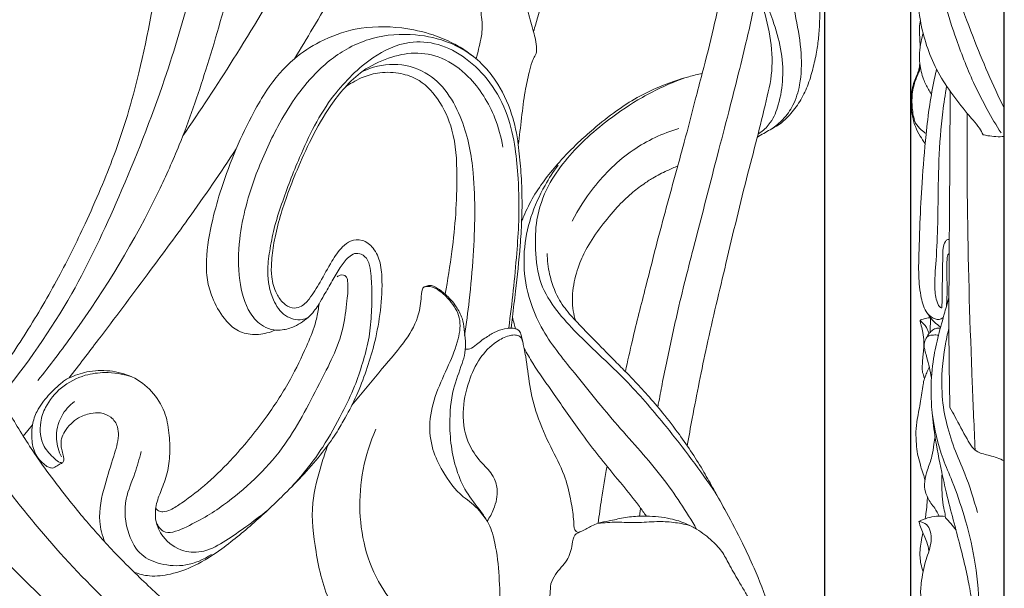
# Model space of a CAD drawing. Units: millimetres. Extents: x 0 to 1341, y 28 to 3724.
# Drawn here: x 392 to 645, y 755 to 901 of the extents above; entities that cross this region are included whole.
import ezdxf

# ---------------------------------------------------------------- set-up
doc = ezdxf.new("R2010")
doc.units = ezdxf.units.MM
doc.layers.get('0').update_dxf_attribs({"lineweight": 5})
doc.styles.add('Arial', font='arial.ttf')
doc.dimstyles.new('Default', dxfattribs={"dimtxt": 10, "dimasz": 7, "dimexe": 0.5, "dimexo": 0.5, "dimgap": 0.25, "dimtad": 1, "dimtoh": 1, "dimdec": 0, "dimzin": 1, "dimdsep": 46, "dimtxsty": 'Arial', "dimcen": 0.5, "dimazin": 0, "dimtfac": 1, "dimtdec": 4, "dimtix": 1, "dimtmove": 1, "dimatfit": 3, "dimfxl": 1, "dimtolj": 1, "dimtzin": 1, "dimarcsym": 0})

# ---------------------------------------------------------------- blocks, each defined once
blk = doc.blocks.new('*D1')
at = {"color": 0, "lineweight": -2, "transparency": 16777216}
for p, q in [((620.92, 497.12), (620.92, 1263.96)), ((644.92, 596.42), (644.92, 1263.96)), ((637.92, 1263.46), (627.92, 1263.46))]:
    blk.add_line(p, q, dxfattribs=at)
at = {"color": 0, "transparency": 16777216}
for points in [[(627.92, 1264.63), (627.92, 1262.29), (620.92, 1263.46)], [(637.92, 1264.63), (637.92, 1262.29), (644.92, 1263.46)]]:
    blk.add_solid(points, dxfattribs=at)
at = {"layer": 'Defpoints', "color": 0, "transparency": 16777216}
for p in [(620.92, 1263.46), (644.92, 595.92), (620.92, 496.62)]:
    blk.add_point(p, dxfattribs=at)
at = {"color": 0, "transparency": 16777216, "insert": (632.92, 1268.73), "char_height": 10, "attachment_point": 5, "style": 'Arial'}
blk.add_mtext('\\A1;24', dxfattribs=at)
blk = doc.blocks.new('*D2')
at = {"color": 0, "lineweight": -2, "transparency": 16777216}
for p, q in [((531.79, 1232.76), (147.72, 1232.76)), ((148.22, 1225.76), (148.22, 489.76)), ((525.17, 482.76), (147.72, 482.76))]:
    blk.add_line(p, q, dxfattribs=at)
at = {"color": 0, "transparency": 16777216}
for points in [[(147.05, 1225.76), (149.39, 1225.76), (148.22, 1232.76)], [(147.05, 489.76), (149.39, 489.76), (148.22, 482.76)]]:
    blk.add_solid(points, dxfattribs=at)
at = {"layer": 'Defpoints', "color": 0, "transparency": 16777216}
for p in [(532.29, 1232.76), (148.22, 482.76), (525.67, 482.76)]:
    blk.add_point(p, dxfattribs=at)
at = {"color": 0, "transparency": 16777216, "insert": (142.86, 857.76), "char_height": 10, "attachment_point": 5, "rotation": 90, "style": 'Arial'}
blk.add_mtext('\\A1;750', dxfattribs=at)
blk = doc.blocks.new('*D3')
at = {"color": 0, "lineweight": -2, "transparency": 16777216}
for p, q in [((185.79, 592.97), (185.79, 1264.19)), ((598.79, 592.97), (598.79, 1264.19)), ((192.79, 1263.69), (591.79, 1263.69))]:
    blk.add_line(p, q, dxfattribs=at)
at = {"color": 0, "transparency": 16777216}
for points in [[(192.79, 1264.86), (192.79, 1262.53), (185.79, 1263.69)], [(591.79, 1264.86), (591.79, 1262.53), (598.79, 1263.69)]]:
    blk.add_solid(points, dxfattribs=at)
at = {"layer": 'Defpoints', "color": 0, "transparency": 16777216}
for p in [(598.79, 1263.69), (185.79, 592.47), (598.79, 592.47)]:
    blk.add_point(p, dxfattribs=at)
at = {"color": 0, "transparency": 16777216, "insert": (392.29, 1269.05), "char_height": 10, "attachment_point": 5, "style": 'Arial'}
blk.add_mtext('\\A1;413', dxfattribs=at)
blk = doc.blocks.new('N-272L_413_750')
blk.add_line((392.59, 793.74), (394.95, 796.6))
for points, knots in [([(384.56, 807.39), (387.63, 811.61), (393.63, 820.47), (401.62, 834.13), (407.79, 846.58), (412.46, 857.07), (416.18, 866.33), (419.53, 876.25), (424.04, 893.3), (427.36, 911.62), (430.3, 931), (429.41, 942.48), (427.79, 951.42), (425.37, 957.05), (421.69, 961.15), (416.89, 963.31), (411.05, 963.02), (404.44, 960.49), (397.7, 956.67), (389.72, 952.38), (380.37, 947.17), (369.25, 940.61), (358.57, 934.15), (349.07, 928.7), (342, 924.87), (335.85, 922.69), (330.75, 921.45), (325.35, 922.04), (320.39, 923.25), (315.4, 925.65), (309.8, 930.01), (304.63, 937.79), (299.36, 949.48), (296.82, 968.65), (304.85, 994.8), (320.61, 1023.86), (341.32, 1050.39), (364.23, 1073.47), (384.64, 1088.58), (401.2, 1099.43), (408.95, 1104.98), (412.73, 1107.71)], [0, 0, 0, 0, 12.609231, 25.81267, 38.161559, 46.116094, 53.533057, 62.252001, 71.358381, 96.086286, 107.215796, 118.494694, 123.677365, 129.120873, 133.04865, 136.697892, 141.443153, 146.727039, 153.681376, 160.119135, 168.615906, 179.498356, 191.280605, 198.753234, 205.965941, 210.628047, 214.48892, 218.511564, 223.57436, 226.769004, 231.807268, 240.500923, 248.98858, 262.673645, 286.04437, 313.453364, 342.384867, 366.928947, 391.742642, 403.497973, 414.746271, 414.746271, 414.746271, 414.746271]), ([(412.25, 1095.95), (410.75, 1094.87), (407.59, 1092.61), (400.08, 1087.37), (390.59, 1080.63), (379.9, 1072.56), (371.63, 1066.03), (363.93, 1059.37), (357.12, 1052.91), (348.44, 1043.84), (340.61, 1034.7), (332.14, 1023.68), (325.27, 1013.53), (318.9, 1002.56), (314.01, 991.79), (310.63, 981.73), (308.57, 972.07), (307.63, 963.7), (307.72, 956.05), (308.93, 949.85), (310.94, 945.17), (314.26, 941.82), (318.35, 939.83), (323.2, 939.6), (328.19, 940.51), (333.33, 942.35), (338.59, 945.21), (345.02, 949.15), (355.03, 955.47), (369.69, 964.52), (386.61, 975.26), (401.16, 985.34), (413.16, 991.11), (423.24, 993.34), (433.17, 992.14), (441.71, 986.89), (447.64, 977.19), (450.14, 967.04), (451.12, 956.83), (451.55, 943.16), (450.18, 927.27), (445.33, 907.17), (439.97, 888.59), (433.88, 870.78), (423.49, 847.57), (411.17, 827.27), (399.49, 811.92), (396.34, 808.02)], [0, 0, 0, 0, 4.470383, 9.371273, 22.108578, 32.565788, 41.699873, 47.557629, 57.137043, 64.3399, 77.863636, 86.142119, 97.89799, 107.404728, 116.750547, 126.397216, 132.960892, 140.544924, 146.714984, 151.328426, 155.734041, 158.770806, 162.549502, 166.406902, 170.271253, 174.760849, 179.511781, 184.711183, 192.960034, 208.100608, 226.275669, 241.357235, 250.769259, 258.248462, 265.983955, 274.368449, 281.418262, 292.886716, 299.288904, 306.187774, 325.868924, 337.532544, 356.059267, 372.52635, 382.92778, 417.386534, 429.491055, 429.491055, 429.491055, 429.491055]), ([(555.91, 1053.88), (555.32, 1051.06), (553.62, 1042.19), (551.18, 1027.5), (550.16, 1010.57), (550.95, 994.12), (554.78, 975.33), (563.56, 956.08), (573.94, 937.78), (582.55, 923.31), (589.03, 911.63), (591.36, 901.26), (592.92, 892.42), (592.69, 884.8), (590.96, 878.93), (588.24, 875.16), (586.13, 873.38), (585.09, 872.68)], [0, 0, 0, 0, 6.955263, 21.799012, 35.906457, 47.796305, 61.478941, 81.897188, 98.540924, 112.256994, 122.638818, 130.498899, 137.774328, 144.277881, 148.718611, 152.31645, 155.332645, 155.332645, 155.332645, 155.332645]), ([(581.41, 870.58), (582.52, 871.18), (584.67, 872.47), (587.79, 874.17), (590.36, 876.92), (592.74, 880.1), (594.61, 884.19), (595.83, 888.52), (596.75, 892.7), (597.27, 896.85), (597.46, 900.45), (597.46, 904.18), (596.89, 910.01), (595.07, 917.51), (591.21, 926.49), (585.9, 936.05), (579.61, 945.88), (574.49, 955.45), (570.45, 963.41), (567.27, 970.69), (564.74, 977.87), (562.75, 985.12), (561.49, 992.43), (560.65, 999.48), (560.21, 1006.87), (560.3, 1014.23), (560.85, 1021.89), (561.37, 1028.14), (562.19, 1033.84), (562.77, 1038.59), (563.29, 1041.78), (563.52, 1043.14)], [0, 0, 0, 0, 3.052289, 6.070156, 8.497333, 12.056435, 15.624386, 19.289169, 22.895926, 25.938863, 29.364382, 31.591016, 34.958479, 43.469277, 50.094662, 58.499218, 69.820266, 78.272358, 84.684649, 91.368881, 97.414352, 103.048107, 109.488277, 115.313088, 120.166726, 127.363222, 133.038112, 138.72595, 142.478941, 146.934434, 150.27667, 150.27667, 150.27667, 150.27667]), ([(542.55, 1034.23), (542.4, 1033.15), (542.11, 1030.96), (541.58, 1026.78), (540.98, 1021.08), (540.38, 1013.85), (540.26, 1005.41), (540.93, 996.29), (542.49, 985.69), (545.46, 973.7), (550.62, 961.19), (557.07, 949.01), (563.87, 937.47), (571.58, 924.78), (580.14, 913.33), (585.11, 901.9), (587.64, 893.31), (588.21, 885.88), (587.17, 879.44), (585.29, 874.56), (583.04, 872.3), (581.85, 871.49), (581.6, 871.34)], [0, 0, 0, 0, 2.646377, 5.333341, 10.155528, 16.497103, 22.835223, 30.499677, 38.540245, 48.688645, 60.218235, 71.11186, 81.947056, 92.536147, 106.96501, 116.283122, 122.449041, 128.518523, 134.070825, 138.124795, 140.885039, 141.598762, 141.598762, 141.598762, 141.598762]), ([(523.83, 897.66), (524.23, 898.91), (525.09, 901.82), (526.16, 906.61), (526.87, 911.24), (527.55, 916.36), (527.39, 921.96), (527.52, 928.36), (525.94, 933.81), (525.01, 937.74), (523.54, 940.16), (522.47, 942.29), (522.29, 945.49), (522.28, 948.69), (522.39, 951.83), (521.84, 954.08), (520.73, 955.86), (520.54, 957.89), (519.98, 960.54), (520.03, 963.14), (520.36, 965.48), (521.85, 968.05), (523.47, 971.84), (527.14, 975.48), (532.43, 981.75), (531.49, 989.48), (529.62, 993.84)], [0, 0, 0, 0, 3.161887, 7.31822, 11.832054, 14.466773, 19.762362, 25.348921, 29.777363, 33.430182, 34.985247, 36.585962, 39.124704, 42.569124, 44.353335, 46.701367, 48.023293, 49.338102, 51.547726, 54.568191, 55.55065, 57.203371, 61.644592, 65.39974, 69.609967, 81.074426, 81.074426, 81.074426, 81.074426]), ([(462.35, 890.71), (463.95, 893.31), (467.31, 898.86), (474.08, 910.53), (482.08, 925.2), (491.17, 943.79), (498.63, 962.02), (503.38, 974.57), (505.4, 980.22)], [0, 0, 0, 0, 7.383881, 15.651511, 32.564345, 47.698862, 65.587025, 80.084889, 80.084889, 80.084889, 80.084889]), ([(307.96, 952.89), (308.71, 948.77), (311.68, 941.76), (318.94, 934), (328.94, 932.11), (341.37, 935.63), (357.08, 945.5), (377.06, 956.63), (394.29, 966.28), (406.2, 973.07), (414.02, 976.12), (422.49, 976.55), (432.29, 973.65), (439.94, 962.85), (440.96, 947.28), (441.14, 928.69), (435.83, 907.74), (428.51, 882.75), (418.04, 856.6), (405.07, 828.56), (393.48, 812.06), (386.64, 803.7)], [0, 0, 0, 0, 10.111193, 17.958107, 24.497924, 33.527551, 48.467086, 69.140109, 88.789397, 96.131342, 102.251736, 108.835351, 116.333959, 125.882652, 138.488734, 153.390951, 170.709057, 190.237051, 216.338993, 238.600928, 264.671124, 264.671124, 264.671124, 264.671124]), ([(519.92, 868.54), (520.19, 870.85), (520.79, 875.44), (521.43, 881.7), (522.55, 886.46), (523.23, 889.42), (523.88, 890.9), (524.55, 891.93), (524.69, 893.54), (524.43, 895.53), (523.79, 897.77), (523.16, 900.13), (522.2, 903.31), (521.32, 908.24), (518.77, 914.67), (515.96, 921.65), (512.74, 927.43), (511.64, 933.06), (511.43, 938.34), (511.02, 943.18), (511.64, 948.33), (512.13, 953.31), (512.81, 959.06), (514.06, 962.82), (514.67, 965.01), (514.79, 965.43)], [0, 0, 0, 0, 5.615646, 11.166289, 15.160095, 17.409814, 18.486852, 19.046147, 20.346465, 22.226561, 23.918758, 25.952531, 28.121384, 31.935884, 37.990103, 44.74805, 50.135393, 53.828314, 58.444976, 62.898111, 65.496324, 70.942216, 74.993718, 79.42932, 80.479488, 80.479488, 80.479488, 80.479488]), ([(445.19, 736.98), (443.34, 738.59), (438, 743.26), (429.58, 750.67), (421.49, 758.33), (414.31, 765.57), (407.64, 773.15), (401.24, 781.19), (396.17, 788.17), (391.55, 795.26), (387.87, 801.58), (383.82, 808.55), (380.23, 816.59), (375.2, 828.01), (371.5, 841.78), (368.42, 857.23), (367.15, 871.05), (366.73, 885.01), (367.17, 897.66), (368.05, 911.38), (369.86, 924.38), (371.54, 934.79), (372.94, 940.91), (373.48, 943.1)], [0, 0, 0, 0, 5.914924, 17.115475, 27.077992, 32.806794, 41.723901, 51.43712, 57.620329, 62.521445, 71.861486, 75.264575, 81.9876, 93.080481, 105.360113, 116.280449, 131.103978, 138.774056, 149.994959, 161.64792, 171.924844, 181.663071, 187.089863, 187.089863, 187.089863, 187.089863]), ([(509.08, 890.71), (509.54, 892.36), (510.03, 894.62), (510.71, 897.98), (510.53, 901.22), (510.02, 905.14), (508.81, 908.94), (507.59, 912.42), (506.47, 916.01), (505.53, 920.17), (505.08, 924.94), (505.28, 929.15), (505.87, 933.19), (506.72, 936.37), (507.95, 939.47), (508.91, 941.56), (509.65, 942.86), (510.21, 943.49), (510.73, 943.65), (511.06, 943.86), (511.19, 943.94)], [0, 0, 0, 0, 4.129712, 5.591646, 8.241376, 11.890036, 15.117825, 17.846128, 20.805838, 24.180772, 28.1305, 32.324698, 34.324847, 37.963545, 40.243051, 42.385917, 43.497411, 43.850245, 44.382632, 44.775208, 44.775208, 44.775208, 44.775208]), ([(358.4, 934.1), (357.92, 931.75), (356.53, 924.49), (354.79, 911.01), (353.35, 893.72), (353.07, 874.81), (354.96, 854.31), (360.49, 832.14), (369.63, 810.28), (381.19, 789.47), (395.88, 770.28), (412.58, 752.06), (428.63, 738.4), (437.76, 730.13), (441, 727.23)], [0, 0, 0, 0, 5.790422, 17.841515, 32.776592, 47.654387, 63.44164, 82.340742, 102.560161, 120.465228, 139.649759, 160.76727, 179.990915, 190.495808, 190.495808, 190.495808, 190.495808]), ([(433.63, 870.85), (438.08, 877.33), (447.46, 891.54), (457.79, 908.84), (463.81, 919.55), (465.32, 922.28)], [0, 0, 0, 0, 18.980105, 41.089511, 48.624521, 48.624521, 48.624521, 48.624521]), ([(574.87, 920.41), (574.82, 920.16), (574.55, 918.81), (573.76, 914.85), (572.24, 907.82), (570.04, 898), (567.67, 888.52), (565.07, 878.77), (563.04, 870.81), (559.73, 858.82), (556.34, 846.48), (552.56, 831.51), (549.67, 820.29), (548.04, 812.99), (547.46, 810.32)], [0, 0, 0, 0, 0.624843, 3.314645, 9.756142, 17.986845, 27.614193, 33.320534, 42.356975, 47.443669, 63.336885, 73.244724, 84.70919, 91.303731, 91.303731, 91.303731, 91.303731]), ([(583.96, 881.12), (584.71, 883.92), (585.62, 889.87), (583.98, 901.82), (580.87, 910.53), (577.93, 915.83)], [0, 0, 0, 0, 6.993144, 14.304172, 28.934666, 28.934666, 28.934666, 28.934666]), ([(581.47, 908.13), (580.52, 903.68), (578.2, 893.29), (574.63, 879.26), (570.33, 862.83), (566.08, 846.18), (561.53, 828.96), (558.83, 816.33), (557.08, 808.17), (556.33, 803.85), (555.88, 801.69), (555.78, 801.23)], [0, 0, 0, 0, 10.978789, 25.705499, 34.93702, 51.977939, 67.176265, 77.915075, 83.147344, 87.338044, 88.476712, 88.476712, 88.476712, 88.476712]), ([(457.42, 820.96), (456.72, 820.66), (454.64, 819.95), (451.01, 819.58), (446.97, 820.94), (443.69, 824.49), (441.23, 828.79), (439.75, 833.95), (439.56, 840.76), (441.01, 848.66), (443.67, 858.22), (447.19, 867.45), (451.17, 875.86), (455.82, 883.88), (461.3, 890.43), (469.28, 895.59), (478.62, 899.01), (488.78, 899.12), (497.21, 897.28), (502.75, 894.97), (507.15, 892.37), (510.92, 889.26), (515.07, 883.96), (518.37, 877.12), (519.77, 870.25), (520.38, 864.38), (520.91, 857.82), (520.92, 850.2), (520.31, 840.85), (519.43, 832.64), (518.55, 825.58), (518.17, 822.43), (518.05, 821.5)], [0, 0, 0, 0, 1.834523, 5.29214, 8.622427, 11.695662, 16.736692, 20.469542, 24.538722, 33.061296, 39.73065, 48.47537, 56.87848, 62.157955, 70.84592, 77.161703, 84.92906, 94.549247, 101.198182, 105.676196, 108.969451, 113.531809, 117.358995, 125.140106, 131.610964, 134.174993, 139.400321, 147.487486, 152.52755, 162.015654, 167.42109, 169.686365, 169.686365, 169.686365, 169.686365]), ([(461.74, 780.83), (464.62, 783.97), (469.4, 790.01), (474.28, 798.93), (477.82, 806.11), (479.86, 812.45), (481.6, 818.47), (482.17, 824.66), (482.34, 830.59), (482.08, 835.34), (481.49, 838.84), (479.8, 840.62), (477.74, 840.82), (475.78, 839.41), (473.93, 836.95), (472.05, 833.51), (470.2, 830.43), (468.52, 827.35), (466.77, 824.92), (464.48, 823.1), (462.11, 821.68), (459.56, 820.96), (456.78, 820.88), (453.65, 822.05), (449.8, 826.24), (447.81, 834.34), (447.94, 846.63), (451.74, 860.07), (458.27, 874.42), (465.87, 886.02), (474.91, 893.15), (483.78, 896.75), (492.82, 897.36), (501.84, 895.39), (506.54, 892.62), (508.44, 891.18)], [0, 0, 0, 0, 10.294219, 18.479626, 24.506714, 29.581773, 34.525509, 39.587168, 44.5361, 48.81844, 51.12968, 52.908295, 54.303878, 55.706332, 58.494051, 61.719777, 65.145632, 67.190454, 70.186165, 72.282073, 74.216972, 76.824039, 78.58122, 80.846822, 84.650147, 91.787309, 100.332863, 114.214214, 125.034827, 138.444416, 147.200405, 152.355823, 161.360799, 168.585812, 174.347098, 174.347098, 174.347098, 174.347098]), ([(465.79, 824.19), (465.33, 823.96), (463.44, 823.28), (459.45, 824.39), (456.24, 829.33), (455.14, 835.3), (455.97, 841.46), (457.06, 847.28), (459.65, 855.34), (463.07, 864.18), (467.39, 873.63), (471.87, 880.83), (477.06, 886.61), (483.18, 891.85), (490.88, 895.48), (499.63, 894.78), (506.87, 890.95), (513.04, 884.61), (517.42, 876.55), (519.18, 867.98), (520.06, 858.87), (520.18, 849.86), (519.29, 837.06), (518.35, 827.92), (517.46, 821.56)], [0, 0, 0, 0, 1.233571, 4.776538, 8.889343, 14.829139, 19.060675, 23.829211, 29.122014, 39.451055, 46.710552, 54.167137, 59.815898, 65.39036, 73.616443, 79.538009, 85.892806, 92.978046, 100.634551, 107.687123, 113.927975, 122.739367, 129.388723, 144.891887, 144.891887, 144.891887, 144.891887]), ([(515.9, 868.01), (515.51, 870.55), (513.74, 877.15), (508.53, 885.5), (500.81, 891.22), (493.27, 892.6), (486.28, 891.05), (480.04, 888.02), (475.28, 883.51), (470.82, 877.65), (466.73, 870.51), (463.17, 862.57), (460.4, 855.66), (458.38, 849.43), (457.05, 843.72), (456.38, 838.76), (456.36, 834.33), (457.38, 830.67), (459.28, 827.87), (461.54, 826.46), (464.24, 826.79), (466.68, 829.47), (469.14, 833.55), (471.63, 838.26), (474.12, 841.95), (476.78, 844.16), (480.04, 844.37), (482.99, 841.99), (484.65, 838.1), (485.02, 832.23), (484.48, 825.13), (483.03, 817.42), (480.81, 810.53), (478.52, 804.23), (475.79, 799.1), (473.12, 794.42), (468.45, 787.81), (461.36, 780.28), (452.49, 771.8), (444.63, 765.29), (437.28, 760.44), (430.89, 758.15), (425.52, 757.49), (422.41, 758.26), (421.16, 758.72)], [0, 0, 0, 0, 6.198055, 16.368048, 23.12087, 28.793937, 34.268601, 40.171905, 45.298847, 49.940095, 57.926616, 65.09224, 70.927704, 75.886633, 80.900422, 85.060382, 87.93131, 91.559281, 94.016798, 95.992673, 97.638498, 100.130971, 104.310683, 109.264452, 112.960721, 115.009394, 117.389272, 120.177967, 123.555648, 127.34575, 134.249993, 140.728793, 146.221463, 151.710246, 156.86877, 160.227971, 164.723122, 176.358229, 185.124125, 194.328314, 200.986409, 206.239099, 210.617446, 213.833132, 213.833132, 213.833132, 213.833132]), ([(479.74, 887.38), (482.25, 888.56), (487.86, 889.94), (498.76, 887.18), (506.17, 875.55), (509.1, 859), (508.67, 843.29), (507.45, 829.4), (506.56, 822.59), (506.12, 819.61)], [0, 0, 0, 0, 6.675422, 13.469798, 25.778848, 36.997014, 54.11767, 63.417883, 70.690427, 70.690427, 70.690427, 70.690427]), ([(501.07, 830.25), (501.79, 833.87), (503.4, 843.95), (504.47, 858.01), (503.72, 871.58), (499.76, 880.24), (494.69, 885.57), (488.9, 887.22), (484, 887.33), (479.28, 885.82), (476.58, 884.26), (475.27, 883.26)], [0, 0, 0, 0, 8.885606, 24.615168, 34.097061, 41.187524, 47.278751, 51.05868, 55.447077, 58.925443, 62.89593, 62.89593, 62.89593, 62.89593]), ([(567.24, 886.96), (566.08, 886.69), (562.28, 885.72), (556.62, 883.8), (550.4, 880.8), (544.78, 877.16), (539.79, 873.17), (534.85, 868.8), (529.49, 863.2), (524.54, 856.97), (521.86, 851.54), (520.96, 849.37), (520.79, 848.95)], [0, 0, 0, 0, 2.879095, 9.449774, 14.398957, 19.507718, 25.582821, 29.81011, 35.412805, 44.305879, 48.862107, 49.974861, 49.974861, 49.974861, 49.974861]), ([(562.77, 885.79), (559, 884.42), (552.14, 881.31), (543.7, 875.61), (537.06, 870.1), (531.79, 864.46), (527.11, 857.78), (524.35, 849.89), (524.22, 841.3), (525.07, 832.99), (531.05, 823.74), (539.35, 815.95), (549.27, 806.55), (559.42, 794.61), (566.7, 784.95), (570.69, 779.07)], [0, 0, 0, 0, 9.687989, 18.068064, 24.509986, 30.484244, 36.658402, 44.097196, 50.205694, 57.341527, 63.834783, 76.198728, 84.814415, 96.81565, 113.975023, 113.975023, 113.975023, 113.975023]), ([(563.36, 791.25), (563.78, 793.6), (565.36, 802.17), (568.46, 817.83), (573.5, 838.77), (577.79, 856.93), (581.61, 871.22), (583.2, 877.85), (583.96, 881.12)], [0, 0, 0, 0, 5.749834, 21.050359, 38.517204, 57.730439, 66.099556, 74.199491, 74.199491, 74.199491, 74.199491]), ([(533.74, 848.98), (535.31, 852), (539.74, 858.79), (548.69, 867.68), (557.04, 871.51), (561.18, 872.77)], [0, 0, 0, 0, 8.206817, 19.493594, 29.945878, 29.945878, 29.945878, 29.945878]), ([(404.36, 808.67), (406.88, 811.92), (413.65, 820.7), (423.81, 834.32), (435.86, 850.52), (443.33, 861.43), (447.37, 867.53)], [0, 0, 0, 0, 9.934935, 26.754815, 41.022101, 58.66782, 58.66782, 58.66782, 58.66782]), ([(436.87, 717.83), (432.31, 721.79), (422.06, 730.74), (405.22, 745.02), (389.44, 759.6), (377.3, 773.58), (368.23, 786.15), (361.27, 798.24), (355.1, 811.32), (348.95, 826.16), (343.58, 843.77), (341.34, 856.84), (340.63, 862.94)], [0, 0, 0, 0, 14.572368, 32.842544, 53.322698, 66.350978, 77.458541, 90.698851, 99.967574, 112.359841, 129.44347, 144.283237, 144.283237, 144.283237, 144.283237]), ([(565.79, 769.77), (563.11, 774.38), (557.02, 783.84), (545.31, 796.29), (535.01, 809.2), (525.85, 820.34), (521.68, 831.34), (521.07, 841.13), (522.85, 850.08), (526.19, 857.44), (528.94, 861.69), (530.17, 863.35)], [0, 0, 0, 0, 12.882219, 27.027571, 41.129006, 52.833313, 61.593667, 69.017661, 76.226788, 83.394636, 88.397191, 88.397191, 88.397191, 88.397191]), ([(534.7, 823.33), (534.42, 824.17), (533.7, 826.96), (533.82, 831.93), (535.28, 837.41), (537.75, 842.72), (541.17, 847.63), (544.98, 852.29), (548.67, 855.92), (551.82, 858.31), (554.86, 860.32), (557.82, 861.81), (560, 862.77), (560.92, 863.14)], [0, 0, 0, 0, 2.136441, 6.905582, 11.797567, 15.73915, 20.993294, 26.188599, 30.253231, 33.460729, 35.710625, 39.051919, 41.446231, 41.446231, 41.446231, 41.446231]), ([(586.66, 742.55), (586.33, 743.76), (585.58, 746.32), (583.73, 752.14), (581.06, 758.86), (577.34, 766.8), (573.85, 773.52), (570.41, 779.53), (567.59, 784.67), (564.66, 789.4), (561.14, 794.49), (557.3, 799.48), (553.32, 804.14), (550.07, 807.63), (547.16, 810.64), (543.72, 814.06), (539.63, 818.26), (535.8, 822.13), (532.63, 825.56), (529.75, 829.5), (527.85, 834.91), (527.38, 838.89), (527.36, 840.68)], [0, 0, 0, 0, 3.030851, 6.439539, 14.735408, 20.471567, 27.60049, 33.01107, 37.167087, 41.756699, 46.433525, 52.105093, 56.938168, 61.228071, 63.627887, 67.035299, 72.936996, 77.785175, 80.17675, 84.205889, 89.481622, 93.807171, 93.807171, 93.807171, 93.807171]), ([(426.84, 771.44), (427.23, 770.61), (428.99, 768.03), (436.5, 771.08), (446.55, 777.17), (459.91, 789.58), (468.08, 806.13), (474.76, 818.57), (475.75, 827.9), (476.28, 832.21), (475.78, 835.04), (474.26, 835.29), (473.59, 834.85), (473.37, 834.65)], [0, 0, 0, 0, 2.207263, 6.546925, 16.044643, 32.976557, 48.339689, 60.768234, 66.53106, 70.62528, 71.615099, 72.8279, 73.529172, 73.529172, 73.529172, 73.529172]), ([(477.14, 801.7), (479.44, 804.47), (483.8, 809.88), (490.06, 816.89), (494.13, 823.3), (494.92, 828.26), (495.04, 830.82), (495.47, 831.99), (496.17, 832.27), (497.42, 832.63), (499.26, 831.7), (501.61, 829.92), (503.85, 827.34), (505.61, 824.2), (506.15, 820.13), (506.62, 816.15), (505.06, 811.07), (502.73, 805.22), (502.12, 797.63), (502.76, 788.41), (505.46, 780.12), (510.19, 774.66), (512.78, 770.57), (514.32, 765.14), (515.05, 757.8), (515.34, 749.71), (514.86, 744.51), (514.54, 742.14)], [0, 0, 0, 0, 8.699706, 16.73485, 22.760599, 26.652181, 28.648512, 29.030291, 29.514953, 30.353997, 32.135292, 34.084537, 37.590143, 40.263198, 42.617608, 47.441646, 49.731827, 55.338574, 62.609464, 67.828869, 77.705447, 82.809642, 85.214392, 89.316982, 96.258315, 103.021755, 108.814802, 108.814802, 108.814802, 108.814802]), ([(495.54, 831.95), (496.09, 832.12), (497.57, 832.35), (499.99, 830.95), (502.7, 828.38), (505.37, 824.14), (504.56, 818.04), (501.96, 811.82), (498.67, 804.97), (496.78, 797.56), (497.52, 790.45), (500.71, 783.98), (504.13, 779.21), (508.7, 776.03), (510.51, 773.92), (511.59, 772.42)], [0, 0, 0, 0, 1.393516, 3.441573, 6.405756, 10.532329, 14.844041, 20.554512, 26.89767, 33.135224, 38.785237, 43.679783, 50.463433, 52.610579, 57.069611, 57.069611, 57.069611, 57.069611]), ([(426.67, 775.24), (426.84, 774.97), (427.35, 774.4), (428.82, 774.19), (430.91, 774.89), (434.72, 777.49), (440.31, 781.74), (447.75, 789.23), (454.99, 798.08), (461.19, 807.74), (465.03, 815.76), (467.52, 821.64), (468.38, 825.39), (468.61, 827.15), (468.67, 827.71)], [0, 0, 0, 0, 0.771145, 1.745044, 3.351426, 5.99932, 12.846782, 20.299442, 31.403739, 40.401193, 47.907505, 52.861746, 55.779704, 57.149748, 57.149748, 57.149748, 57.149748]), ([(518.4, 824.29), (518.55, 823.71), (518.81, 822.72), (519.07, 821.73), (519.19, 821.32)], [0, 0, 0, 0, 1.457834, 2.474492, 2.474492, 2.474492, 2.474492]), ([(521.08, 817.87), (520.97, 818.55), (520.7, 819.44), (520.32, 820.66), (519.75, 821.15), (518.95, 821.4), (518.09, 821.55), (516.49, 821.35), (514.39, 820.77), (511.76, 819.26), (509.56, 817.6), (507.91, 816.22), (506.85, 816.03), (506.46, 816.06), (506.3, 816.09)], [0, 0, 0, 0, 1.681622, 2.241547, 3.044901, 3.356692, 4.277668, 5.108262, 7.234011, 9.495411, 12.352979, 13.986397, 14.504351, 14.910002, 14.910002, 14.910002, 14.910002]), ([(511.89, 771.89), (512.57, 772.83), (513.95, 775.41), (514.92, 779.54), (513.54, 783.83), (510.32, 786.92), (506.55, 791.92), (505.17, 799.65), (506.85, 807.38), (509.71, 813.74), (513.51, 817.7), (516.81, 819.42), (518.82, 819.77), (520.12, 819.63), (520.93, 818.69), (521.14, 817.5), (521.47, 816.02), (522.18, 812.42), (522.68, 806.63), (524.67, 798.76), (527.99, 791.17), (531.78, 784.35), (533.28, 778.17), (534.06, 773.74), (534.2, 771.11), (534.3, 769.73), (534.86, 769.19), (535.26, 769.02), (535.49, 768.96)], [0, 0, 0, 0, 2.796102, 7.051223, 9.779538, 13.25048, 17.680432, 24.737084, 31.292678, 36.586727, 41.386201, 44.266535, 45.362333, 46.320581, 47.26122, 48.109332, 49.210276, 50.922612, 56.950698, 63.215726, 70.420886, 76.902169, 81.939691, 85.707409, 87.658721, 88.413803, 88.878644, 89.452796, 89.452796, 89.452796, 89.452796]), ([(521.41, 816.26), (522.13, 814.99), (524.51, 810.93), (529.57, 803.94), (536.19, 794.12), (543.74, 784.68), (549.65, 777.64), (552.27, 773.98), (552.85, 773.16)], [0, 0, 0, 0, 3.519143, 11.36795, 20.812939, 32.102178, 40.531127, 42.970514, 42.970514, 42.970514, 42.970514]), ([(413.58, 766.5), (412.91, 768.18), (411.57, 773.1), (413.38, 780.7), (415.63, 787.82), (417.19, 792.78), (416.98, 796.4), (415.32, 798.77), (412.58, 799.88), (409.64, 799.57), (406.98, 798.69), (404.79, 796.93), (403.28, 795.12), (402.41, 793.25), (402.24, 791.63), (402.5, 790.2), (402.85, 788.96), (403.06, 787.95), (402.98, 787.33), (402.78, 786.93), (402.15, 786.59), (401.47, 786.19), (400.79, 785.8), (400.32, 785.53), (399.67, 785.51), (398.77, 785.81), (397.64, 786.7), (396.3, 788.06), (395.02, 790.58), (394.67, 793.57), (394.87, 796.99), (396.15, 800.58), (398.96, 804.27), (401.7, 806.82), (403.54, 808.29), (405.6, 809.25), (409.24, 810.54), (414.87, 810.74), (420.82, 809.26), (425.85, 805.47), (429.15, 800.29), (430.18, 794.61), (430.41, 789.33), (429.82, 784.26), (428.14, 779.95), (426.57, 776.01), (426.43, 771.76), (428.55, 767.11), (433.28, 763.82), (439.56, 763.76), (444.76, 766.86), (450.1, 770.55), (453.64, 773.23), (455.47, 774.69)], [0, 0, 0, 0, 4.374763, 12.024696, 18.244541, 22.607622, 24.395728, 26.805849, 29.133307, 31.181369, 33.832771, 35.786469, 37.875013, 39.484822, 40.684686, 41.749386, 42.983802, 43.797338, 44.201647, 44.479286, 44.853031, 45.877776, 46.404742, 46.729922, 47.187526, 47.902387, 48.982158, 50.628737, 52.490883, 55.687448, 57.758029, 60.726814, 64.730511, 68.811547, 69.767703, 70.381659, 74.291866, 79.000808, 83.781535, 88.807665, 93.829489, 98.213298, 102.573783, 106.580181, 110.423247, 113.685085, 116.784001, 120.385817, 125.58996, 129.730667, 134.820831, 139.850599, 145.501522, 145.501522, 145.501522, 145.501522]), ([(402.67, 786.89), (402.47, 786.9), (401.68, 786.99), (400.02, 788.51), (397.17, 791.42), (396.6, 796.65), (398.43, 801.96), (402.24, 806.57), (407.87, 809.52), (414.14, 810.32), (418.11, 809.73), (420.25, 809.06)], [0, 0, 0, 0, 0.479563, 1.889545, 5.183519, 10.254014, 13.43102, 18.647172, 24.239, 28.355348, 33.750483, 33.750483, 33.750483, 33.750483]), ([(402.44, 788.37), (401.72, 789.78), (400.63, 793.35), (401.91, 798.78), (404.43, 801.61), (405.74, 802.62)], [0, 0, 0, 0, 3.824749, 8.709845, 12.710158, 12.710158, 12.710158, 12.710158]), ([(496.55, 742.97), (492.17, 745.91), (482.95, 754.69), (477.45, 774.47), (480.39, 788.9), (483.24, 795.51)], [0, 0, 0, 0, 12.745017, 29.690066, 47.080862, 47.080862, 47.080862, 47.080862]), ([(477.53, 741.91), (476.66, 742.98), (474.64, 745.73), (470.19, 752.6), (467.75, 763.45), (466.27, 775.82), (468.78, 784.88), (470.31, 789.73), (470.89, 791.32)], [0, 0, 0, 0, 3.323506, 8.245397, 19.62752, 29.727516, 37.938379, 42.020199, 42.020199, 42.020199, 42.020199]), ([(422.93, 789.73), (422.41, 787.87), (421.33, 783.79), (418.28, 777.04), (418.93, 769.29), (422.46, 762.94), (428.23, 760.5), (434.68, 760.14), (439.01, 762), (440.97, 763.33)], [0, 0, 0, 0, 4.658114, 10.214908, 17.645584, 22.533824, 26.909558, 32.102024, 37.82172, 37.82172, 37.82172, 37.82172]), ([(542.74, 785.98), (542.22, 783.17), (541.39, 778.29), (540.72, 773.39), (540.47, 771.32)], [0, 0, 0, 0, 6.897352, 11.940987, 11.940987, 11.940987, 11.940987]), ([(551.35, 775.26), (551.31, 774.83), (551.23, 774.13), (551.12, 773.43), (551.07, 773.16)], [0, 0, 0, 0, 1.041195, 1.700932, 1.700932, 1.700932, 1.700932]), ([(534.9, 740.37), (535.29, 740.21), (536.63, 739.54), (538.39, 737.66), (539.83, 735.18), (540.69, 732.57), (540.55, 729.86), (539.39, 726.69), (536.88, 724.05), (533.64, 721.42), (530.89, 718.34), (529.49, 715.09), (528.73, 712.25), (527.84, 708.64), (527.47, 704.3), (527.35, 699.05), (528.9, 695.82), (530.78, 693.49), (531.85, 692.14), (533.79, 690.31), (538, 688.51), (543.3, 686.63), (548.76, 686.36), (552.54, 685.7), (554.81, 684.34), (556.04, 682.77), (556.46, 681.07), (557.02, 678.35), (558.83, 675.33), (562.27, 671.99), (567.3, 671.18), (573.04, 671.35), (577.78, 673.58), (580.6, 677), (582.45, 680.07), (584.64, 682.1), (586.34, 684.42), (587.43, 686.96), (587.84, 690.07), (587.69, 693.39), (588.11, 697.23), (589.48, 700.9), (591.83, 703.36), (593.34, 704.8), (594.5, 705.7), (595.6, 706.7), (596.45, 708.32), (597.67, 710.78), (598.28, 713.96), (598.92, 718.88), (597.91, 723.77), (595.9, 729.08), (595.19, 733.74), (593.77, 737.5), (593.59, 739.82), (592.94, 740.81), (592.06, 740.96), (590.74, 740.99), (589.38, 741.24), (587.89, 741.82), (586.93, 742.33), (585.69, 743.27), (584.55, 744.33), (583.52, 745.5), (582.83, 746.38), (582.32, 747.03), (581.77, 747.78), (581.19, 748.7), (580.45, 749.81), (579.75, 751.06), (579.04, 752.3), (578.34, 753.51), (577.62, 754.76), (576.25, 757.06), (574.49, 760.01), (572.6, 763.89), (569.67, 767.08), (566.45, 769.47), (562.82, 771.44), (558.49, 772.81), (554.32, 773.15), (550.28, 773.19), (547.05, 772.82), (543.56, 771.97), (540.81, 771.5), (538.45, 770.57), (536.64, 769.36), (534.05, 768.48), (533.78, 765.2), (532.68, 761.56), (529.72, 758.85), (528.1, 755.85), (528.23, 753.26), (527.76, 751.69), (527.51, 750.93)], [0, 0, 0, 0, 1.019405, 3.589621, 6.044743, 7.938726, 10.123854, 12.452025, 15.941913, 18.722581, 22.577216, 25.734834, 27.174564, 29.679764, 34.675801, 37.69127, 42.249501, 42.857235, 44.919083, 46.411441, 49.238152, 55.85135, 59.872457, 62.366025, 65.076072, 66.015629, 67.094415, 69.251289, 72.708105, 75.400949, 80.584276, 84.307429, 89.291872, 92.581307, 94.887403, 97.924752, 99.722212, 101.795474, 104.523405, 107.202451, 109.806083, 113.838678, 116.330832, 117.950156, 118.873492, 119.88279, 121.497484, 123.238522, 126.499891, 129.246153, 135.17152, 138.268274, 142.954243, 146.470406, 147.907699, 148.522091, 149.134968, 149.928441, 151.748229, 152.41594, 153.796303, 154.356313, 156.157457, 157.551119, 158.107976, 158.851304, 159.551279, 160.352576, 161.475967, 162.754058, 163.824917, 164.931492, 166.113564, 167.325002, 171.383612, 174.413814, 177.674824, 181.728333, 184.038506, 187.628598, 192.614613, 194.05158, 197.391736, 200.418075, 202.722462, 204.125072, 206.462902, 208.134094, 210.085992, 213.574203, 217.34568, 219.519945, 221.522908, 223.450026, 223.450026, 223.450026, 223.450026]), ([(540.47, 771.32), (542.07, 771.47), (545.35, 771.73), (550.38, 771.34), (555.22, 771.87), (559.82, 771.65), (562.61, 771.13), (563.97, 770.78)], [0, 0, 0, 0, 3.878027, 7.926735, 12.143127, 15.602006, 18.989197, 18.989197, 18.989197, 18.989197]), ([(542.78, 569.32), (528.31, 587.08), (501.92, 614.43), (459.35, 646.85), (416.8, 673.45), (368.15, 694.49), (321.81, 710.56), (287.58, 726.56), (266.57, 739.32), (252.83, 750.77), (246.05, 757.65), (242.57, 761.6)], [0, 0, 0, 0, 55.297884, 91.106177, 129.020763, 176.142477, 218.678434, 247.399334, 267.233694, 277.780554, 290.502535, 290.502535, 290.502535, 290.502535])]:
    blk.add_open_spline(points, degree=3, knots=knots)

msp = doc.modelspace()

# ---------------------------------------------------------------- linework, layer by layer
for p, q in [((644.92, 482.69), (644.92, 1232.76)), ((625.87, 820.44), (625.98, 824.08))]:
    msp.add_line(p, q)
for points, knots in [([(639.45, 871.18), (639.18, 871.75), (638.46, 873.08), (636.94, 874.8), (632.93, 879.61), (626.86, 887.5), (623.04, 899.62), (622.14, 911.27), (623.74, 923.43), (625.99, 936.93), (629.22, 950.5), (631.12, 959.24), (631.98, 963.1)], [0, 0, 0, 0, 1.506226, 3.582676, 5.406063, 16.36906, 26.940319, 35.449255, 44.42509, 56.420805, 68.469508, 77.984533, 77.984533, 77.984533, 77.984533]), ([(644.92, 877.98), (641.92, 883.96), (636.1, 897.66), (629.31, 917.16), (628.1, 933.67), (629.93, 947.12), (631.01, 954.94), (631.92, 960.23)], [0, 0, 0, 0, 16.007659, 35.684979, 49.346542, 55.461801, 68.392535, 68.392535, 68.392535, 68.392535]), ([(644.09, 871.62), (641.6, 875.57), (637.26, 883.39), (631.69, 897.53), (627.84, 910.72), (625.87, 925.08), (627.15, 936.85), (628.21, 945.35), (628.81, 948.91)], [0, 0, 0, 0, 11.120348, 21.291543, 36.431117, 44.079339, 56.088827, 64.790589, 64.790589, 64.790589, 64.790589]), ([(623.28, 893.92), (623.22, 894.71), (623.14, 896.78), (623.04, 899), (623.31, 900.39), (623.33, 900.52)], [0, 0, 0, 0, 1.908652, 4.996428, 5.314767, 5.314767, 5.314767, 5.314767]), ([(626.19, 881.59), (625.92, 881.98), (625.14, 883.22), (623.89, 885.78), (623.14, 888.98), (623.01, 892.27), (623.41, 894.88), (623.85, 896.56), (624.07, 897.26)], [0, 0, 0, 0, 1.146673, 3.475194, 6.796676, 8.977288, 11.37872, 13.150823, 13.150823, 13.150823, 13.150823]), ([(624.57, 868.89), (624.12, 869.51), (623.22, 870.94), (621.85, 873.38), (621.12, 876.57), (620.76, 880.31), (621.28, 883.59), (622.22, 885.99), (622.8, 887.36), (623.12, 888.57), (623.17, 889.29), (623.16, 889.68)], [0, 0, 0, 0, 1.830283, 4.011925, 6.644368, 9.651692, 13.038413, 14.542089, 15.82793, 16.607233, 17.547898, 17.547898, 17.547898, 17.547898]), ([(624.82, 871.45), (624.38, 871.76), (623.4, 872.59), (622.05, 873.9), (621.39, 876.43), (621.03, 879.59), (621.38, 883.36), (622.39, 886), (623.25, 887.94), (623.26, 889.03), (623.16, 889.68)], [0, 0, 0, 0, 1.260297, 3.048534, 4.279207, 7.439282, 10.742295, 13.276091, 14.211096, 15.803253, 15.803253, 15.803253, 15.803253]), ([(629.22, 824.21), (629.06, 824.06), (628.31, 823.51), (626.29, 823.91), (624.29, 826.18), (623.21, 830.4), (622.78, 835.99), (623.02, 842.21), (623.26, 849.88), (623.76, 859.51), (624.59, 869.65), (625.62, 878.63), (626.65, 884.21), (627.32, 887.24), (627.5, 888)], [0, 0, 0, 0, 0.516869, 2.109743, 4.038859, 7.481438, 12.332067, 17.596072, 22.481133, 30.874695, 40.845339, 47.044462, 52.652199, 54.523191, 54.523191, 54.523191, 54.523191]), ([(630.77, 844.27), (630.63, 844.27), (630.22, 844.22), (629.43, 843.49), (629.13, 841.84), (629.08, 839.29), (629.04, 835.57), (628.94, 831.81), (628.91, 828.57), (628.89, 827.37), (628.87, 826.57), (628.25, 826.88), (627.37, 828.44), (626.84, 832.53), (627.5, 839.61), (627.93, 850.63), (627.88, 863.39), (628.75, 875.16), (629.71, 881.47), (630.09, 883.66)], [0, 0, 0, 0, 0.319244, 0.921619, 2.35342, 4.208759, 7.131687, 11.252607, 13.548106, 14.460644, 14.732083, 14.937324, 15.697358, 18.851584, 24.924945, 32.560388, 45.626311, 55.651929, 61.011888, 61.011888, 61.011888, 61.011888]), ([(630.93, 801.08), (630.78, 807.87), (630.66, 817.3), (630.7, 837.3), (630.88, 857.59), (630.96, 875.23), (630.99, 882.3)], [0, 0, 0, 0, 16.372889, 22.761436, 48.279797, 65.348832, 65.348832, 65.348832, 65.348832]), ([(637.43, 790.16), (637.15, 795.89), (636.29, 816.04), (635.37, 844.87), (635.34, 867.98), (635.4, 876.65)], [0, 0, 0, 0, 13.841693, 48.681963, 69.611093, 69.611093, 69.611093, 69.611093]), ([(644.92, 870.7), (643.5, 870.61), (641.64, 870.71), (639.85, 871.08), (639.45, 871.18)], [0, 0, 0, 0, 3.28673, 4.233858, 4.233858, 4.233858, 4.233858]), ([(630.74, 840.64), (630.61, 840.56), (630.29, 840.29), (630.18, 839.06), (630.03, 836.27), (630.31, 832.07), (630.15, 828.71), (630.06, 827.16)], [0, 0, 0, 0, 0.354426, 0.92435, 2.845279, 7.237396, 10.977699, 10.977699, 10.977699, 10.977699]), ([(638.76, 742.07), (638.66, 742.19), (638.28, 742.72), (637.95, 743.95), (637.42, 745.67), (637.04, 747.94), (636.59, 751.39), (635.84, 755.7), (634.81, 760.64), (633.4, 766.08), (631.82, 772.24), (630.1, 778.58), (628.54, 785.8), (627.09, 792.95), (626.26, 800.12), (625.93, 806.75), (626.51, 813.15), (627.92, 819.68), (629.42, 824.87), (630.32, 828.11), (630.69, 829.37)], [0, 0, 0, 0, 0.365668, 1.534831, 3.00136, 4.725993, 7.070801, 11.386564, 15.264669, 19.228458, 24.917075, 30.580042, 35.032829, 42.705087, 48.136306, 52.444964, 58.708973, 63.583019, 68.519752, 71.683557, 71.683557, 71.683557, 71.683557]), ([(623.24, 823.42), (623.31, 823.48), (623.54, 823.67), (624.27, 823.84), (625.07, 824.08), (625.72, 824.13), (625.93, 824.14)], [0, 0, 0, 0, 0.223899, 0.678723, 1.701021, 2.17231, 2.17231, 2.17231, 2.17231]), ([(624.41, 808.52), (624.3, 808.8), (624.06, 809.55), (623.71, 810.79), (623.87, 812.4), (623.98, 814.07), (624.21, 815.95), (624.26, 818.03), (624.08, 820.15), (623.66, 821.8), (623.34, 822.79), (623.26, 823.25), (623.24, 823.42)], [0, 0, 0, 0, 0.729364, 1.881104, 3.059498, 4.605903, 5.934224, 7.614929, 9.62699, 11.033097, 11.715899, 12.135612, 12.135612, 12.135612, 12.135612]), ([(625.56, 820.07), (625.41, 820.6), (624.87, 821.88), (623.9, 822.92), (623.24, 823.42)], [0, 0, 0, 0, 1.335511, 3.274449, 3.274449, 3.274449, 3.274449]), ([(628.54, 821.76), (627.96, 822.14), (626.57, 823.24), (625.49, 824.65), (624.97, 825.56)], [0, 0, 0, 0, 1.622657, 4.133975, 4.133975, 4.133975, 4.133975]), ([(626.16, 808.53), (626.07, 809.17), (625.91, 810.12), (625.53, 811.89), (625.12, 813.57), (624.63, 815.27), (624.31, 816.45), (624.27, 817.43), (624.59, 818.51), (625.19, 819.57), (625.96, 820.62), (626.85, 821.28), (627.74, 821.47), (628.25, 821.5), (628.46, 821.49)], [0, 0, 0, 0, 1.557434, 2.318356, 4.364406, 5.720112, 6.566786, 7.315221, 8.038917, 9.243669, 10.218351, 11.106408, 11.780007, 12.277063, 12.277063, 12.277063, 12.277063]), ([(638.01, 774.08), (637.07, 777.45), (635.34, 783.08), (630.88, 792.88), (628.25, 803.99), (629.14, 814.46), (630.29, 819.91), (630.68, 821.43)], [0, 0, 0, 0, 8.419815, 14.120457, 25.799877, 35.434346, 39.221001, 39.221001, 39.221001, 39.221001]), ([(624.71, 818.66), (624.88, 818.98), (625.43, 819.63), (626.72, 819.72), (627.56, 819.73), (627.99, 819.66)], [0, 0, 0, 0, 0.876354, 1.829793, 2.829048, 2.829048, 2.829048, 2.829048]), ([(624.49, 782.46), (624.39, 782.98), (624.19, 783.87), (623.57, 785.22), (623.22, 786.97), (622.53, 789.12), (622.31, 791.87), (622.1, 794.86), (622.56, 798.56), (623.46, 802.56), (623.83, 805.81), (624.21, 808.06), (624.71, 809.26), (625.14, 810.49), (625.5, 811.13), (625.64, 811.37)], [0, 0, 0, 0, 1.279784, 2.191428, 3.542803, 5.563299, 7.609029, 10.154188, 12.807478, 16.543248, 20.035512, 20.686134, 22.042766, 23.13758, 23.801283, 23.801283, 23.801283, 23.801283]), ([(644.92, 787.41), (643.67, 787.88), (641.48, 788.82), (638.36, 789.28), (636.44, 791.01), (634.67, 794.18), (632.86, 797.62), (631.37, 800.3), (630.93, 801.08)], [0, 0, 0, 0, 3.097741, 5.56724, 7.011227, 8.997121, 14.193103, 16.32699, 16.32699, 16.32699, 16.32699]), ([(638.76, 742.07), (638.75, 744.68), (638.52, 751.47), (637.55, 761.97), (634.92, 772.72), (631.99, 781.16), (628.28, 789.61), (626.94, 795.58), (626.37, 799.54)], [0, 0, 0, 0, 6.284557, 16.401516, 25.381607, 32.870304, 37.841221, 47.474954, 47.474954, 47.474954, 47.474954]), ([(628.2, 773.15), (627.84, 773.84), (627.17, 775.01), (625.73, 776.92), (624.45, 779.18), (624.28, 782.23), (625.21, 785.25), (626.35, 788.36), (626.79, 791.28), (627.02, 792.99), (627.1, 793.65)], [0, 0, 0, 0, 1.856783, 3.182143, 5.709208, 7.914391, 10.347779, 13.276017, 15.844525, 17.449297, 17.449297, 17.449297, 17.449297]), ([(632.51, 769.55), (632.07, 770.14), (631.36, 771.02), (630.52, 772.02), (630.04, 772.48), (629.76, 772.76), (629.71, 773.72), (628.98, 776.53), (628.84, 780.25), (628.88, 783.2), (628.92, 784.04)], [0, 0, 0, 0, 1.740691, 2.681685, 3.089995, 3.323822, 3.585676, 5.319575, 10.39477, 12.442199, 12.442199, 12.442199, 12.442199]), ([(624.59, 772.51), (624.68, 773.1), (624.86, 774.48), (625.06, 776.33), (625.13, 777.58), (625.15, 778.05)], [0, 0, 0, 0, 1.447511, 3.358269, 4.477374, 4.477374, 4.477374, 4.477374]), ([(622.95, 771.76), (623.66, 772.15), (625.81, 773.07), (628.22, 773.25), (629.74, 773.09)], [0, 0, 0, 0, 1.876496, 5.385818, 5.385818, 5.385818, 5.385818]), ([(625.09, 697.91), (624.99, 698.91), (625.17, 701.13), (626.73, 704.69), (631.72, 706.75), (636.15, 712.47), (641.06, 719.97), (642.97, 728.48), (642.8, 734.75), (641.85, 738.85), (638.85, 741.36), (634.7, 740.5), (629.06, 742.12), (625.49, 746.92), (623.2, 751.88), (623.56, 756.72), (624.49, 761.58), (626.27, 765.93), (626.1, 769.1), (625.09, 771.2), (623.66, 771.69), (622.95, 771.76)], [0, 0, 0, 0, 2.436683, 5.332813, 8.744484, 14.334703, 22.168164, 30.022684, 34.856047, 37.270669, 40.01555, 42.94522, 46.506293, 52.979976, 56.35067, 59.406552, 64.440475, 68.347818, 70.459876, 71.978924, 73.619153, 73.619153, 73.619153, 73.619153]), ([(625.55, 764.26), (625.41, 765), (624.97, 766.99), (623.65, 769.34), (623.12, 771.17), (622.95, 771.76)], [0, 0, 0, 0, 1.815103, 4.878748, 6.372829, 6.372829, 6.372829, 6.372829]), ([(624.02, 758.85), (623.79, 759.52), (623.33, 761.32), (623.1, 763.92), (623.55, 766.58), (623.8, 768.1), (623.96, 768.9)], [0, 0, 0, 0, 1.702577, 4.468385, 6.21189, 8.184544, 8.184544, 8.184544, 8.184544])]:
    msp.add_open_spline(points, degree=3, knots=knots)

# ---------------------------------------------------------------- block references
msp.add_blockref('N-272L_413_750', (0, 0))

# ---------------------------------------------------------------- dimensions: what is measured, and where the dimension line sits
for base, p1, p2, picture, middle in [((598.79, 1263.69), (185.79, 592.47), (598.79, 592.47), '*D3', (392.29, 1269.05)), ((620.92, 1263.46), (644.92, 595.92), (620.92, 496.62), '*D1', (632.92, 1268.73))]:
    dim = msp.add_linear_dim(base=base, p1=p1, p2=p2, dimstyle='Default')
    dim.commit()
    dim.dimension.update_dxf_attribs({"geometry": picture, "text_midpoint": middle})
dim = msp.add_linear_dim(base=(148.22, 482.76), p1=(532.29, 1232.76), p2=(525.67, 482.76), angle=90, dimstyle='Default')
dim.commit()
dim.dimension.update_dxf_attribs({"geometry": '*D2', "text_midpoint": (142.86, 857.76)})

doc.saveas('drawing.dxf')
